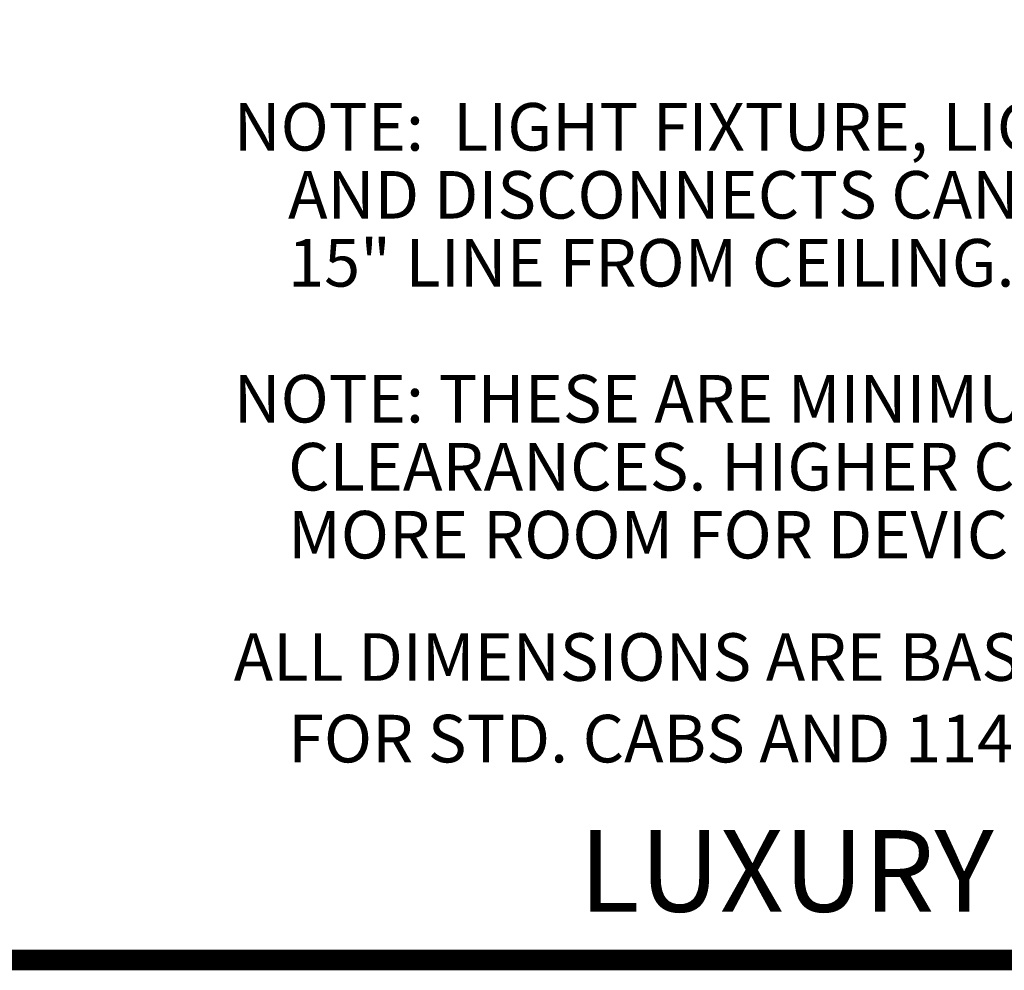
# Model space of a CAD drawing. Extents: x 416 to 643, y 20 to 191.
# Drawn here: x 466 to 503, y 20 to 55 of the extents above; entities that cross this region are included whole.
import ezdxf
from ezdxf.enums import TextEntityAlignment as Align

# ---------------------------------------------------------------- set-up
doc = ezdxf.new("R2010")
doc.units = 0
doc.header["$MEASUREMENT"] = 0
doc.linetypes.add('DASHED', pattern=[0.75, 0.5, -0.25])
doc.layers.get('0').update_dxf_attribs({"linetype": 'CONTINUOUS'})
doc.styles.add('DC_TEXTSTYLE4', font='arial.ttf', dxfattribs={"height": 0.2})

msp = doc.modelspace()

# ---------------------------------------------------------------- linework, layer by layer
at = {"color": 7, "linetype": 'CONTINUOUS', "ltscale": 1.723906, "const_width": 0.7556, "flags": 128}
msp.add_lwpolyline([(643, 20.6751), (643, 190.6751), (416.3333, 190.6751), (416.3333, 20.6751), (643, 20.6751)], close=True, dxfattribs=at)

# ---------------------------------------------------------------- texts
at = {"color": 7, "linetype": 'CONTINUOUS', "style": 'DC_TEXTSTYLE4'}
for s, p in [('NOTE:  LIGHT FIXTURE, LIGHT SWITCH, RECEPTACLE', (474.2851, 50.4441)), ('AND DISCONNECTS CANNOT BE MOUNTED LOWER THAN', (476.2851, 47.9441)), ('15" LINE FROM CEILING.', (476.2851, 45.4441)), ('NOTE: THESE ARE MINIMUM OVERHEAD', (474.2851, 40.4441)), ('CLEARANCES. HIGHER CEILINGS WILL ALLOW', (476.2851, 37.9441)), ('MORE ROOM FOR DEVICE MOUNTING.', (476.2851, 35.4441)), ('ALL DIMENSIONS ARE BASED ON 102" OVERHEAD', (474.2851, 30.9441)), ('FOR STD. CABS AND 114" OVERHEAD FOR 8\'-0" CABS', (476.2851, 27.9441))]:
    msp.add_text(s, height=1.75, dxfattribs=at).set_placement(p)
at = {"color": 7, "linetype": 'DASHED', "style": 'DC_TEXTSTYLE4'}
msp.add_text('LUXURY LIFT', height=3, dxfattribs=at).set_placement((499.1378, 22.4521), align=Align.CENTER)

doc.saveas('drawing.dxf')
